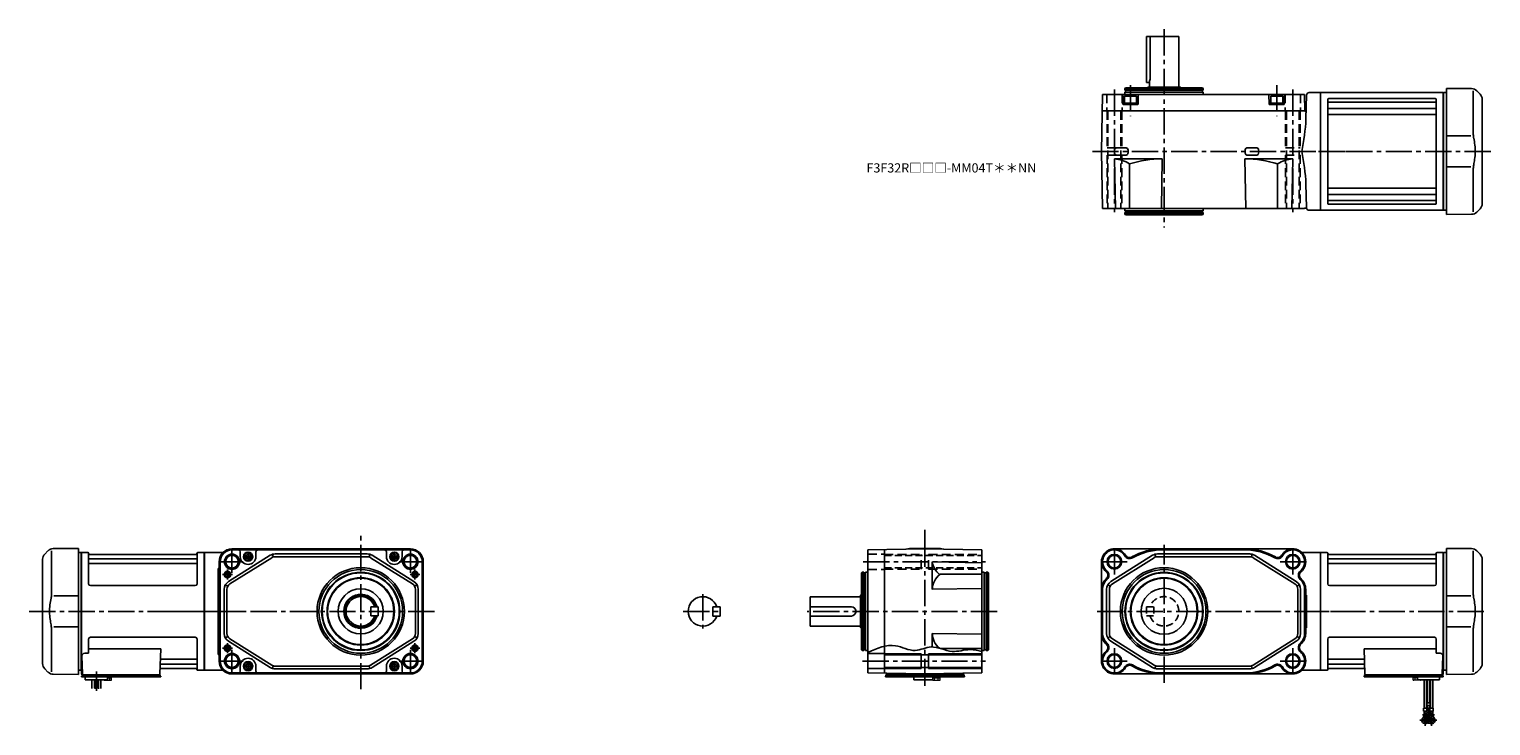
# Model space of a CAD drawing. Extents: x -631 to 958, y 100 to 857.
import ezdxf

# ---------------------------------------------------------------- set-up
doc = ezdxf.new("R2010")
doc.units = 0
doc.header["$LTSCALE"] = 3
doc.header["$MEASUREMENT"] = 0
for name, pattern in [('HIDDEN', [3.75, 2.5, -1.25]), ('HIDDEN2', [4.7625, 3.175, -1.5875]), ('sekkei(A2)', [14.2875, 9.525, -1.5875, 1.5875, -1.5875])]:
    doc.linetypes.add(name, pattern=pattern)
doc.layers.get('0').update_dxf_attribs({"linetype": 'CONTINUOUS'})
for name, color, linetype in [('CENTER', 3, 'sekkei(A2)'), ('HIDDEN', 1, 'HIDDEN'), ('HIDS', 1, 'HIDDEN2'), ('HOJO', 4, 'CONTINUOUS'), ('TOP', 7, 'CONTINUOUS')]:
    doc.layers.add(name, color=color, linetype=linetype)
doc.layers.add('TITLE', color=4, linetype='CONTINUOUS', plot=False)
doc.styles.get("Standard").update_dxf_attribs({"font": 'simplex.shx', "bigfont": 'extfont.shx'})

# ---------------------------------------------------------------- blocks, each defined once
blk = doc.blocks.new('A$C032C062D')
for p, q in [((-33.1, 65.9), (-36.7, 62.3)), ((-29.3, 65.8), (-29.3, 19.6)), ((-27.5, 68.3), (0, 68.5)), ((0, 68.5), (0, -68.5)), ((-39, -56.7), (-39, 56.7)), ((0, 16.9), (-26.6, 16.8)), ((-29.3, -65.8), (-29.3, -19.6)), ((-26.6, -16.8), (0, -16.9)), ((-36.7, -62.3), (-33.1, -65.9)), ((0, -68.5), (-27.5, -68.3))]:
    blk.add_line(p, q)
for centre, start, end in [((-27.4, 60.3), 90.5, 135), ((-31, 56.7), 135, 180), ((-31, -56.7), 180, 224.9998), ((-27.4, -60.3), 224.9998, 269.5)]:
    blk.add_arc(centre, 8, start, end)
for points, knots in [([(-29.3, 19.6), (-29.3, 18), (-29.4, 16.5), (-29.6, 14.8), (-29.7, 14.6), (-29.7, 14.5)], [0, 0, 0, 0, 0.8950807, 0.8950807, 0.9773939, 0.9773939, 0.9773939, 0.9773939]), ([(-29.7, 14.5), (-30.3, 12), (-30.7, 9.5), (-31.3, 4.4), (-31.4, 1.8), (-31.3, -3.4), (-31.1, -6), (-30.5, -10.6), (-30.1, -12.5), (-29.7, -14.5)], [0.0043593, 0.0043593, 0.0043593, 0.0043593, 0.2631174, 0.2631174, 0.5281137, 0.5281137, 0.79311, 0.79311, 0.9956447, 0.9956447, 0.9956447, 0.9956447]), ([(-29.7, -14.5), (-29.5, -15.8), (-29.4, -17.2), (-29.3, -18.9), (-29.3, -19.2), (-29.3, -19.6)], [0.0226079, 0.0226079, 0.0226079, 0.0226079, 0.7980513, 0.7980513, 1, 1, 1, 1])]:
    blk.add_open_spline(points, degree=3, knots=knots)

msp = doc.modelspace()

# ---------------------------------------------------------------- linework, layer by layer
for p, q in [((619.1, 848.9), (584.1, 848.9)), ((584.1, 848.9), (584.1, 798.9)), ((587.9, 848.9), (587.9, 803.9)), ((619.1, 793.9), (619.1, 848.9)), ((587.1, 798.9), (584.1, 798.9)), ((587.1, 793.9), (587.1, 798.9)), ((536.2, 785.9), (535.1, 723.9)), ((536.2, 785.9), (756, 785.9)), ((558.1, 785.9), (558.4, 775.4)), ((560.1, 784), (561, 784.5)), ((560.1, 784), (573.1, 784)), ((560.1, 784), (560.1, 774.9)), ((560.6, 791.9), (561.2, 792.9)), ((560.6, 790.4), (560.6, 791.9)), ((560.6, 791.9), (645.6, 791.9)), ((560.6, 790.4), (645.6, 790.4)), ((560.6, 785.9), (560.6, 788.4)), ((560.6, 788.4), (645.6, 788.4)), ((572.2, 784.5), (561, 784.5)), ((561.2, 792.9), (645, 792.9)), ((561.3, 790.4), (561.3, 788.4)), ((573.1, 784), (572.2, 784.5)), ((573.1, 774.9), (573.1, 784)), ((575.1, 785.9), (574.8, 775.4)), ((584.6, 792.9), (585.6, 793.9)), ((620.6, 793.9), (585.6, 793.9)), ((621.6, 792.9), (620.6, 793.9)), ((644.9, 790.4), (644.9, 788.4)), ((645.6, 791.9), (645, 792.9)), ((645.6, 790.4), (645.6, 791.9)), ((645.6, 785.9), (645.6, 788.4)), ((717.1, 785.9), (717.4, 775.4)), ((719.1, 784), (720, 784.5)), ((719.1, 784), (732.1, 784)), ((719.1, 784), (719.1, 774.9)), ((731.2, 784.5), (720, 784.5)), ((732.1, 784), (731.2, 784.5)), ((732.1, 774.9), (732.1, 784)), ((734.1, 785.9), (733.8, 775.4)), ((756, 785.9), (756.3, 767.6)), ((757.3, 759.2), (758, 785)), ((761, 787.9), (773.1, 787.9)), ((773.1, 787.9), (773.1, 659.9)), ((773.1, 787.9), (773.1, 659.9)), ((773.4, 787.9), (773.1, 787.7)), ((773.1, 660.1), (773.1, 787.7)), ((773.4, 787.9), (773.4, 659.9)), ((773.4, 787.9), (906.8, 787.9)), ((781.1, 780.4), (781.1, 667.4)), ((898.1, 781.4), (782.1, 781.4)), ((899.1, 780.4), (899.1, 667.4)), ((906.8, 787.9), (907.1, 787.7)), ((906.8, 787.9), (906.8, 659.9)), ((907.3, 787.9), (907.1, 787.7)), ((907.1, 660.1), (907.1, 787.7)), ((907.3, 787.9), (910.1, 787.8)), ((535.9, 767.9), (756.3, 767.9)), ((558.9, 774.9), (574.3, 774.9)), ((560.1, 776.5), (573.1, 776.5)), ((560.1, 774.9), (573.1, 774.9)), ((717.9, 774.9), (733.3, 774.9)), ((719.1, 776.5), (732.1, 776.5)), ((719.1, 774.9), (732.1, 774.9)), ((756.5, 767.4), (756.3, 767.6)), ((756.5, 767.4), (757.1, 767.4)), ((898.1, 777.4), (782.1, 777.4)), ((898.1, 770.6), (782.1, 770.6)), ((898.1, 763.9), (782.1, 763.9)), ((536.2, 661.9), (535.1, 723.9)), ((549.3, 726), (549.2, 723.9)), ((549.3, 721.8), (549.2, 723.9)), ((550.2, 661.9), (549.2, 715.9)), ((601.1, 715.9), (549.2, 715.9)), ((562, 727.8), (551.2, 727.8)), ((562, 720), (551.2, 720)), ((563.9, 726), (564, 723.9)), ((563.9, 721.8), (564, 723.9)), ((600.2, 661.9), (601.1, 715.9)), ((692, 661.9), (691.1, 715.9)), ((691.1, 715.9), (743, 715.9)), ((691.3, 726), (691.2, 723.9)), ((691.3, 721.8), (691.2, 723.9)), ((704, 727.8), (693.2, 727.8)), ((704, 720), (693.2, 720)), ((705.9, 726), (706, 723.9)), ((705.9, 721.8), (706, 723.9)), ((742, 661.9), (743, 715.9)), ((565.6, 661.9), (565.6, 710.3)), ((726.6, 661.9), (726.6, 710.3)), ((757.3, 688.6), (758, 662.8)), ((898.1, 683.9), (782.1, 683.9)), ((898.1, 677.2), (782.1, 677.2)), ((898.1, 670.4), (782.1, 670.4)), ((899.1, 676.1), (899.1, 674.2)), ((907.1, 676.8), (907.1, 660.1)), ((536.2, 661.9), (756, 661.9)), ((560.6, 661.9), (560.6, 659.4)), ((560.6, 659.4), (645.6, 659.4)), ((560.6, 657.4), (560.6, 655.9)), ((560.6, 657.4), (645.6, 657.4)), ((560.6, 655.9), (561.2, 654.9)), ((560.6, 655.9), (645.6, 655.9)), ((561.2, 654.9), (645, 654.9)), ((561.3, 657.4), (561.3, 659.4)), ((644.9, 657.4), (644.9, 659.4)), ((645.6, 655.9), (645, 654.9)), ((645.6, 661.9), (645.6, 659.4)), ((645.6, 657.4), (645.6, 655.9)), ((756, 661.9), (756, 662.4)), ((757.7, 662.4), (756, 662.4)), ((761, 659.9), (773.1, 659.9)), ((773.4, 659.9), (773.1, 660.1)), ((906.8, 659.9), (773.4, 659.9)), ((898.1, 666.4), (782.1, 666.4)), ((906.8, 659.9), (907.1, 660.1)), ((907.3, 659.9), (907.1, 660.1)), ((907.3, 659.9), (910.1, 660)), ((-610.6, 289.8), (-614.2, 286.2)), ((-606.8, 289.7), (-606.8, 243.5)), ((-605, 292.2), (-577.5, 292.4)), ((-577.5, 292.4), (-577.5, 155.4)), ((-574.7, 287.9), (-577.5, 287.8)), ((-574.7, 287.9), (-574.5, 287.7)), ((-574.2, 287.9), (-574.5, 287.7)), ((-574.5, 223.9), (-574.5, 287.7)), ((-574.5, 160.1), (-574.5, 287.7)), ((-574.2, 159.9), (-574.2, 287.9)), ((-574.2, 287.9), (-567.3, 287.9)), ((-566.5, 253.9), (-566.5, 287.2)), ((-566.4, 287.1), (-566.2, 286.3)), ((-448.6, 287.1), (-448.8, 286.3)), ((-448.5, 253.9), (-448.5, 287.2)), ((-447.7, 287.9), (-440.8, 287.9)), ((-440.8, 159.9), (-440.8, 287.9)), ((-440.8, 287.9), (-440.5, 287.7)), ((-440.5, 287.9), (-420.3, 287.9)), ((-440.5, 159.9), (-440.5, 287.9)), ((-440.5, 159.9), (-440.5, 287.9)), ((-440.5, 287.7), (-440.5, 160.1)), ((-410.5, 291.9), (-216.5, 291.9)), ((-410.5, 291.1), (-216.5, 291.1)), ((-410.5, 290.8), (-223.5, 290.8)), ((-401.5, 283.4), (-401.5, 288.8)), ((-384.5, 283.4), (-384.5, 288.8)), ((-363.6, 286.4), (-263.4, 286.4)), ((-242.5, 283.4), (-242.5, 288.8)), ((-225.5, 283.4), (-225.5, 288.8)), ((-223.5, 290.8), (-216.5, 290.8)), ((281.1, 290.8), (343.1, 291.9)), ((281.1, 157), (281.1, 290.8)), ((299.1, 291.1), (299.1, 156.7)), ((329, 292.4), (357.2, 292.4)), ((339.2, 291.9), (339.1, 291.8)), ((339.2, 291.9), (347, 291.9)), ((405.1, 290.8), (343.1, 291.9)), ((347, 291.9), (347.1, 291.8)), ((405.1, 157), (405.1, 290.8)), ((549.1, 291.9), (743.1, 291.9)), ((696.2, 286.4), (596, 286.4)), ((601.1, 290.8), (691.1, 290.8)), ((773.1, 287.9), (752.9, 287.9)), ((773.1, 287.9), (773.1, 159.9)), ((773.4, 287.9), (773.1, 287.7)), ((773.1, 287.7), (773.1, 160.1)), ((773.4, 159.9), (773.4, 287.9)), ((780.3, 287.9), (773.4, 287.9)), ((781.1, 253.9), (781.1, 287.2)), ((781.2, 287.1), (781.4, 286.3)), ((899, 287.1), (898.8, 286.3)), ((899.1, 253.9), (899.1, 287.2)), ((906.8, 287.9), (899.9, 287.9)), ((906.8, 159.9), (906.8, 287.9)), ((906.8, 287.9), (907.1, 287.7)), ((907.3, 287.9), (907.1, 287.7)), ((907.1, 223.9), (907.1, 287.7)), ((907.1, 160.1), (907.1, 287.7)), ((907.3, 287.9), (910.1, 287.8)), ((937.6, 292.2), (910.1, 292.4)), ((910.1, 292.4), (910.1, 155.4)), ((939.4, 289.7), (939.4, 243.5)), ((943.2, 289.8), (946.8, 286.2)), ((-616.5, 167.2), (-616.5, 280.6)), ((-566, 281.1), (-449, 281.1)), ((-566, 275.8), (-449, 275.8)), ((-449.3, 285.9), (-565.7, 285.9)), ((-425.5, 270.7), (-424.5, 270.7)), ((-425.5, 177.1), (-425.5, 270.7)), ((-424.5, 277.9), (-424.5, 169.9)), ((-423.7, 277.9), (-423.7, 169.9)), ((-423.4, 277.9), (-423.4, 169.9)), ((-414.3, 256.3), (-368.9, 284.9)), ((-412.7, 253.8), (-367.3, 282.3)), ((-365.6, 283.1), (-366.4, 286)), ((-363.6, 283.4), (-263.4, 283.4)), ((-261.4, 283.1), (-260.6, 286)), ((-214.3, 253.8), (-259.7, 282.3)), ((-212.7, 256.3), (-258.1, 284.9)), ((-203.6, 277.9), (-203.6, 169.9)), ((-203.3, 277.9), (-203.3, 169.9)), ((-202.5, 277.9), (-202.5, 169.9)), ((351.1, 277.8), (351.1, 247.9)), ((405.1, 276.8), (351.1, 277.8)), ((535.1, 169.9), (535.1, 277.9)), ((545.3, 256.3), (590.7, 284.9)), ((546.9, 253.8), (592.3, 282.3)), ((594, 283.1), (593.2, 286)), ((696.2, 283.4), (596, 283.4)), ((698.2, 283.1), (699, 286)), ((745.3, 253.8), (699.9, 282.3)), ((746.9, 256.3), (701.5, 284.9)), ((898.6, 281.1), (781.6, 281.1)), ((898.6, 275.8), (781.6, 275.8)), ((781.9, 285.9), (898.3, 285.9)), ((949.1, 167.2), (949.1, 280.6)), ((275.1, 266.4), (274.1, 265.8)), ((274.1, 182), (274.1, 265.8)), ((276.6, 266.4), (275.1, 266.4)), ((275.1, 181.4), (275.1, 266.4)), ((276.6, 181.4), (276.6, 266.4)), ((276.6, 265.7), (278.6, 265.7)), ((278.6, 181.4), (278.6, 266.4)), ((281.1, 266.4), (278.6, 266.4)), ((405.1, 264.2), (359.1, 264.2)), ((405.1, 266.4), (407.6, 266.4)), ((407.6, 181.4), (407.6, 266.4)), ((409.6, 265.7), (407.6, 265.7)), ((409.6, 266.4), (411.1, 266.4)), ((409.6, 181.4), (409.6, 266.4)), ((411.1, 266.4), (412.1, 265.8)), ((411.1, 181.4), (411.1, 266.4)), ((412.1, 182), (412.1, 265.8)), ((-577.5, 240.8), (-604.1, 240.7)), ((-450.5, 251.9), (-564.5, 251.9)), ((-419, 247.9), (-419, 199.9)), ((-417.8, 252.7), (-415.1, 251.3)), ((-416, 247.9), (-416, 199.9)), ((-209.2, 252.7), (-211.9, 251.3)), ((-211, 247.9), (-211, 199.9)), ((-208, 247.9), (-208, 199.9)), ((273.1, 239.9), (218.1, 239.9)), ((218.1, 207.9), (218.1, 239.9)), ((274.1, 242.4), (273.1, 241.4)), ((273.1, 206.4), (273.1, 241.4)), ((405.1, 248.8), (351.1, 247.9)), ((536.2, 199.9), (536.2, 247.9)), ((540.6, 199.9), (540.6, 247.9)), ((541.8, 252.7), (544.5, 251.3)), ((543.6, 199.9), (543.6, 247.9)), ((750.4, 252.7), (747.7, 251.3)), ((748.6, 199.9), (748.6, 247.9)), ((751.6, 199.9), (751.6, 247.9)), ((756, 199.9), (756, 247.9)), ((757.1, 199.9), (757.1, 247.9)), ((758.1, 241.6), (757.1, 241.6)), ((758.1, 206.2), (758.1, 241.6)), ((783.1, 251.9), (897.1, 251.9)), ((910.1, 240.8), (936.7, 240.7)), ((-574.5, 223.9), (-574.5, 160.1)), ((112.5, 228.9), (112.5, 218.9)), ((120.5, 228.9), (112.5, 228.9)), ((120.5, 228.9), (120.5, 218.9)), ((907.1, 223.9), (907.1, 160.1)), ((-604.1, 207.1), (-577.5, 207)), ((120.5, 218.9), (112.5, 218.9)), ((273.1, 207.9), (218.1, 207.9)), ((936.7, 207.1), (910.1, 207)), ((-606.8, 158.1), (-606.8, 204.3)), ((-566.5, 193.9), (-566.5, 178.5)), ((-450.5, 195.9), (-564.5, 195.9)), ((-448.5, 193.9), (-448.5, 160.6)), ((-417.8, 195.1), (-415.1, 196.5)), ((-414.3, 191.5), (-368.9, 162.9)), ((-412.7, 194), (-367.3, 165.5)), ((-214.3, 194), (-259.7, 165.5)), ((-212.7, 191.5), (-258.1, 162.9)), ((-209.2, 195.1), (-211.9, 196.5)), ((274.1, 205.4), (273.1, 206.4)), ((351.1, 185.2), (351.1, 199.9)), ((405.1, 199), (351.1, 199.9)), ((541.8, 195.1), (544.5, 196.5)), ((545.3, 191.5), (590.7, 162.9)), ((546.9, 194), (592.3, 165.5)), ((745.3, 194), (699.9, 165.5)), ((746.9, 191.5), (701.5, 162.9)), ((750.4, 195.1), (747.7, 196.5)), ((758.1, 206.2), (757.1, 206.2)), ((781.1, 193.9), (781.1, 160.6)), ((783.1, 195.9), (897.1, 195.9)), ((899.1, 193.9), (899.1, 178.5)), ((939.4, 158.1), (939.4, 204.3)), ((-573.7, 175.4), (-573, 155.9)), ((-570.7, 178.5), (-566.5, 178.5)), ((-566.5, 183.1), (-488, 183.1)), ((-488, 183.1), (-489, 155.9)), ((-425.5, 177.1), (-424.5, 177.1)), ((275.1, 181.4), (274.1, 182)), ((276.6, 181.4), (275.1, 181.4)), ((276.6, 182.1), (278.6, 182.1)), ((281.1, 181.4), (278.6, 181.4)), ((281.1, 178.2), (299.1, 178.2)), ((299.1, 176.8), (405.1, 176.8)), ((339.1, 177.9), (339.1, 161.9)), ((347.1, 177.9), (347.1, 161.9)), ((405.1, 183.6), (359.8, 183.6)), ((405.1, 181.4), (407.6, 181.4)), ((409.6, 182.1), (407.6, 182.1)), ((409.6, 181.4), (411.1, 181.4)), ((411.1, 181.4), (412.1, 182)), ((820.6, 183.1), (821.6, 155.9)), ((899.1, 183.1), (820.6, 183.1)), ((903.3, 178.5), (899.1, 178.5)), ((906.3, 175.4), (905.6, 155.9)), ((-614.2, 161.6), (-610.6, 158)), ((-574.7, 159.9), (-577.5, 160)), ((-574.7, 159.9), (-574.5, 160.1)), ((-574.2, 159.9), (-574.5, 160.1)), ((-573.2, 159.9), (-574.2, 159.9)), ((-574, 159.9), (-574, 155.9)), ((-487.8, 161.9), (-449.3, 161.9)), ((-487.6, 166.7), (-449, 166.7)), ((-487.4, 172), (-449, 172)), ((-448.6, 160.7), (-448.8, 161.5)), ((-441, 159.9), (-447.7, 159.9)), ((-441, 159.9), (-440.8, 159.9)), ((-440.8, 159.9), (-440.5, 160.1)), ((-440.5, 159.9), (-420.3, 159.9)), ((-401.5, 164.4), (-401.5, 159)), ((-384.5, 164.4), (-384.5, 159)), ((-365.6, 164.7), (-366.4, 161.8)), ((-363.6, 164.4), (-263.4, 164.4)), ((-363.6, 161.4), (-263.4, 161.4)), ((-261.4, 164.7), (-260.6, 161.8)), ((-242.5, 164.4), (-242.5, 159)), ((-225.5, 164.4), (-225.5, 159)), ((281.1, 161.7), (299.1, 161.7)), ((299.1, 163.1), (405.1, 163.1)), ((594, 164.7), (593.2, 161.8)), ((696.2, 164.4), (596, 164.4)), ((696.2, 161.4), (596, 161.4)), ((698.2, 164.7), (699, 161.8)), ((773.1, 159.9), (752.9, 159.9)), ((773.4, 159.9), (773.1, 160.1)), ((773.6, 159.9), (773.4, 159.9)), ((773.6, 159.9), (780.3, 159.9)), ((781.2, 160.7), (781.4, 161.5)), ((820, 172), (781.6, 172)), ((820.2, 166.7), (781.6, 166.7)), ((820.4, 161.9), (781.9, 161.9)), ((905.8, 159.9), (906.8, 159.9)), ((906.6, 159.9), (906.6, 155.9)), ((906.8, 159.9), (907.1, 160.1)), ((907.3, 159.9), (907.1, 160.1)), ((907.3, 159.9), (910.1, 160)), ((946.8, 161.6), (943.2, 158)), ((-577.5, 155.4), (-605, 155.6)), ((-574, 152.6), (-574, 153.4)), ((-573, 153.4), (-574, 153.4)), ((-567.5, 152.6), (-574, 152.6)), ((-573.5, 154.9), (-573, 154.9)), ((-573.5, 153.4), (-573.5, 154.9)), ((-573, 154.9), (-490, 154.9)), ((-488, 153.4), (-573, 153.4)), ((-571.1, 154.9), (-561.9, 154.9)), ((-570, 149.6), (-570, 152.6)), ((-488, 152.6), (-570, 152.6)), ((-546, 149.6), (-570, 149.6)), ((-562.8, 140.2), (-562.8, 149.6)), ((-560.2, 149.6), (-560.2, 140.3)), ((-559.3, 149.6), (-559.3, 139.7)), ((-556.7, 149.6), (-556.7, 140.4)), ((-555.8, 149.6), (-555.8, 139.9)), ((-553.2, 140.2), (-553.2, 149.6)), ((-550, 152.6), (-546, 152.6)), ((-546, 149.6), (-546, 152.6)), ((-500.1, 154.9), (-490.9, 154.9)), ((-490.8, 154.9), (-488.5, 154.9)), ((-488.5, 153.4), (-488.5, 154.9)), ((-488, 152.6), (-488, 153.4)), ((-403.5, 157), (-410.5, 157)), ((-216.5, 156.7), (-410.5, 156.7)), ((-216.5, 155.9), (-410.5, 155.9)), ((-223.5, 157), (-403.5, 157)), ((-216.5, 157), (-223.5, 157)), ((281.1, 157), (343.1, 155.9)), ((300.1, 152.6), (300.1, 153.4)), ((300.1, 153.4), (385.6, 153.4)), ((300.1, 152.6), (355.1, 152.6)), ((300.6, 153.4), (300.6, 154.9)), ((302.9, 154.9), (300.6, 154.9)), ((301, 156.6), (301.1, 155.9)), ((385.6, 154.9), (302.1, 154.9)), ((384.1, 154.9), (302.1, 154.9)), ((330.1, 153.4), (329.3, 153.4)), ((331.1, 149.6), (331.1, 152.6)), ((351.6, 149.6), (331.1, 149.6)), ((339.2, 155.9), (339.1, 156)), ((339.2, 155.9), (347, 155.9)), ((405.1, 157), (343.1, 155.9)), ((347, 155.9), (347.1, 156)), ((351.1, 152.6), (355.1, 152.6)), ((352.6, 152.6), (359.1, 152.6)), ((385.2, 156.6), (385.1, 155.9)), ((385.1, 153.4), (386.1, 153.4)), ((385.6, 153.4), (385.6, 154.9)), ((386.1, 152.6), (386.1, 153.4)), ((549.1, 155.9), (743.1, 155.9)), ((601.1, 157), (691.1, 157)), ((820.6, 152.6), (820.6, 153.4)), ((820.6, 153.4), (905.6, 153.4)), ((820.6, 152.6), (902.6, 152.6)), ((821.1, 153.4), (821.1, 154.9)), ((823.4, 154.9), (821.1, 154.9)), ((905.6, 154.9), (822.6, 154.9)), ((832.7, 154.9), (823.5, 154.9)), ((878.6, 149.6), (878.6, 152.6)), ((882.6, 152.6), (878.6, 152.6)), ((878.6, 149.6), (902.6, 149.6)), ((885.8, 118.6), (885.8, 149.6)), ((888.4, 149.6), (888.4, 118.6)), ((889.3, 149.6), (889.3, 124.6)), ((891.9, 149.6), (891.9, 124.6)), ((892.8, 149.6), (892.8, 118.6)), ((903.7, 154.9), (894.5, 154.9)), ((895.4, 118.6), (895.4, 149.6)), ((900.1, 152.6), (906.6, 152.6)), ((902.6, 149.6), (902.6, 152.6)), ((906.1, 154.9), (905.6, 154.9)), ((905.6, 153.4), (906.6, 153.4)), ((906.1, 153.4), (906.1, 154.9)), ((906.6, 152.6), (906.6, 153.4)), ((910.1, 155.4), (937.6, 155.6)), ((885.3, 118.6), (885.3, 115.6)), ((885.3, 118.6), (888.9, 118.6)), ((885.3, 115.6), (888.9, 115.6)), ((885.8, 110.8), (885.8, 115.6)), ((885.8, 111.4), (886.8, 111.4)), ((888.4, 114.7), (888.4, 115.6)), ((888.8, 124.6), (888.8, 121.6)), ((892.4, 124.6), (888.8, 124.6)), ((888.8, 121.6), (892.4, 121.6)), ((888.9, 118.6), (888.9, 115.6)), ((889.3, 116.8), (889.3, 121.6)), ((889.3, 117.4), (891.9, 117.4)), ((891.9, 116.8), (891.9, 121.6)), ((892.3, 118.6), (892.3, 115.6)), ((892.3, 118.6), (895.9, 118.6)), ((892.3, 115.6), (895.9, 115.6)), ((892.4, 124.6), (892.4, 121.6)), ((892.8, 114.7), (892.8, 115.6)), ((894.3, 111.4), (895.4, 111.4)), ((895.4, 110.8), (895.4, 115.6)), ((895.9, 118.6), (895.9, 115.6))]:
    msp.add_line(p, q)
at = {"linetype": 'Continuous'}
for p, q in [((-251.5, 229), (-259.5, 229)), ((-259.5, 219), (-259.5, 229)), ((-251.5, 219), (-251.5, 229)), ((263.1, 228.9), (218.1, 228.9)), ((-251.5, 219), (-259.5, 219)), ((263.1, 218.9), (218.1, 218.9))]:
    msp.add_line(p, q, dxfattribs=at)
at = {"color": 7, "linetype": 'Continuous', "lineweight": 25}
for p, q in [((-569.7, 154.9), (-563.3, 154.9)), ((902.3, 154.9), (895.9, 154.9))]:
    msp.add_line(p, q, dxfattribs=at)
at = {"color": 7, "linetype": 'Continuous', "lineweight": 15}
for p, q in [((-549.5, 152.6), (-545.5, 152.6)), ((-549.5, 149.3), (-549.5, 149.6)), ((-549, 149), (-549.5, 149.3)), ((-549, 149), (-548.5, 149)), ((-548.5, 149), (-545.5, 149)), ((-547.5, 149.3), (-547.5, 149.6)), ((-546, 151.8), (-543.5, 151.8)), ((-546, 149), (-546, 149)), ((-545.5, 152.6), (-541.5, 152.6)), ((-545.5, 149), (-542.5, 149)), ((-545, 149), (-545, 149)), ((-543.5, 151.8), (-541.5, 151.8)), ((-543.5, 149.3), (-543.5, 151.8)), ((-542.5, 149), (-542, 149)), ((-541.5, 149.3), (-542, 149)), ((-541.5, 149.3), (-541.5, 152.6)), ((351.6, 149.3), (351.6, 152.6)), ((351.6, 152.6), (355.6, 152.6)), ((351.6, 151.8), (357.6, 151.8)), ((352.1, 149), (351.6, 149.3)), ((352.1, 149), (352.6, 149)), ((352.6, 149), (355.6, 149)), ((353.6, 149.3), (353.6, 151.8)), ((355.1, 149), (355.1, 149)), ((355.6, 152.6), (386.1, 152.6)), ((355.6, 149), (358.6, 149)), ((356.1, 149), (356.1, 149)), ((357.6, 151.8), (359.6, 151.8)), ((357.6, 149.3), (357.6, 151.8)), ((358.6, 149), (359.1, 149)), ((359.6, 149.3), (359.1, 149)), ((359.6, 149.3), (359.6, 152.6)), ((878.1, 152.6), (874.1, 152.6)), ((874.1, 149.3), (874.1, 152.6)), ((876.1, 151.8), (874.1, 151.8)), ((874.1, 149.3), (874.6, 149)), ((875.1, 149), (874.6, 149)), ((878.1, 149), (875.1, 149)), ((878.6, 151.8), (876.1, 151.8)), ((876.1, 149.3), (876.1, 151.8)), ((877.6, 149), (877.6, 149)), ((882.1, 152.6), (878.1, 152.6)), ((881.1, 149), (878.1, 149)), ((878.6, 149), (878.6, 149)), ((880.1, 149.3), (880.1, 149.6)), ((881.6, 149), (881.1, 149)), ((881.6, 149), (882.1, 149.3)), ((882.1, 149.3), (882.1, 149.6))]:
    msp.add_line(p, q, dxfattribs=at)
for points in [[(-390.5, 284.8), (-393, 286.3), (-395.5, 284.8), (-395.5, 282), (-393, 280.5), (-390.5, 282)], [(-231.5, 284.8), (-234, 286.3), (-236.5, 284.8), (-236.5, 282), (-234, 280.5), (-231.5, 282)], [(-390.5, 165.8), (-393, 167.3), (-395.5, 165.8), (-395.5, 163), (-393, 161.5), (-390.5, 163)], [(-231.5, 165.8), (-234, 167.3), (-236.5, 165.8), (-236.5, 163), (-234, 161.5), (-231.5, 163)]]:
    msp.add_lwpolyline(points, close=True)
for centre, radius in [((-410.5, 277.9), 8.25), ((-393, 283.4), 5), ((-393, 283.4), 4.4), ((-234, 283.4), 5), ((-234, 283.4), 4.4), ((-216.5, 277.9), 8.25), ((-410.5, 277.9), 6.85), ((-270.5, 223.9), 47.5), ((-216.5, 277.9), 6.85), ((549.1, 277.9), 6.85), ((603.1, 223.9), 47.5), ((743.1, 277.9), 6.85), ((-415.5, 263.9), 3.5), ((-415.5, 263.9), 2.1), ((-270.5, 223.9), 45.5), ((-270.5, 223.9), 42.5), ((-270.5, 223.9), 41.9), ((-270.5, 223.9), 36.6), ((-270.5, 223.9), 36), ((-211.5, 263.9), 3.5), ((-211.5, 263.9), 2.1), ((603.1, 223.9), 45.5), ((603.1, 223.9), 42.5), ((603.1, 223.9), 41.9), ((603.1, 223.9), 36.6), ((603.1, 223.9), 36), ((-270.5, 224), 24.5), ((603.1, 224), 25), ((-415.5, 183.9), 3.5), ((-410.5, 169.9), 8.25), ((-415.5, 183.9), 2.1), ((-410.5, 169.9), 6.85), ((-216.5, 169.9), 8.25), ((-216.5, 169.9), 6.85), ((-211.5, 183.9), 3.5), ((-211.5, 183.9), 2.1), ((549.1, 169.9), 6.85), ((743.1, 169.9), 6.85), ((-393, 164.4), 5), ((-393, 164.4), 4.4), ((-234, 164.4), 5), ((-234, 164.4), 4.4), ((890.6, 111.6), 2.15), ((887.1, 105.6), 2.15), ((894.1, 105.6), 2.15)]:
    msp.add_circle(centre, radius)
for centre, radius, start, end in [((571.9, 803.9), 16, 341.79, 0), ((761, 784.9), 3, 90, 178.5), ((782.1, 780.4), 1, 90, 180), ((898.1, 780.4), 1, 0, 90), ((558.9, 775.4), 0.5, 181.5, 270), ((574.3, 775.4), 0.5, 270, 358.5), ((717.9, 775.4), 0.5, 181.5, 270), ((733.3, 775.4), 0.5, 270, 358.5), ((757.1, 767.9), 0.5, 270, 358.5), ((782.1, 778.4), 1, 180, 270), ((782.1, 771.6), 1, 180, 270), ((782.1, 762.9), 1, 90, 180), ((898.1, 778.4), 1, 270, 0), ((898.1, 771.6), 1, 270, 0), ((898.1, 762.9), 1, 0, 90), ((533.9, 769.4), 223.7, 348.2536, 357.3752), ((546.6, 681.3), 34.7, 56.8085, 85.6052), ((551.2, 725.9), 1.88, 90, 178.5), ((551.2, 721.9), 1.88, 181.5, 270), ((562, 725.9), 1.88, 1.5, 90), ((562, 721.9), 1.88, 270, 358.5), ((601.9, 594.4), 121.5, 90.3789, 107.4017), ((690.3, 594.4), 121.5, 72.5983, 89.6211), ((693.2, 725.9), 1.88, 90, 178.5), ((693.2, 721.9), 1.88, 181.5, 270), ((704, 725.9), 1.88, 1.5, 90), ((704, 721.9), 1.88, 270, 358.5), ((745.6, 681.3), 34.7, 94.3948, 123.1915), ((533.9, 678.4), 223.7, 2.6248, 11.7464), ((782.1, 684.9), 1, 180, 270), ((898.1, 684.9), 1, 270, 0), ((782.1, 676.2), 1, 90, 180), ((782.1, 669.4), 1, 90, 180), ((898.1, 676.2), 1, 0, 90), ((898.1, 669.4), 1, 0, 90), ((757.7, 661.9), 0.5, 16.6015, 90), ((761, 662.9), 3, 181.5, 270), ((782.1, 667.4), 1, 180, 270), ((898.1, 667.4), 1, 270, 0), ((-608.5, 280.6), 8, 135, 180), ((-604.9, 284.2), 8, 90.5, 135), ((-567.3, 286.9), 1, 10, 90), ((-565.7, 286.4), 0.5, 190, 270), ((-449.3, 286.4), 0.5, 270, 350), ((-447.7, 286.9), 1, 90, 170), ((-410.5, 277.9), 14, 90, 180), ((-410.5, 277.9), 13.2, 90, 180), ((-410.5, 277.9), 12.9, 90, 180), ((-403.5, 288.8), 2, 0, 90), ((-382.5, 288.8), 2, 90, 180), ((-363.6, 276.4), 10, 90, 122.1523), ((-263.4, 276.4), 10, 57.8477, 90), ((-244.5, 288.8), 2, 0, 90), ((-223.5, 288.8), 2, 90, 180), ((-216.5, 277.9), 14, 0, 90), ((-216.5, 277.9), 13.2, 0, 90), ((-216.5, 277.9), 12.9, 0, 90), ((329, 272.4), 20, 90, 106.1796), ((357.2, 272.4), 20, 73.8204, 90), ((549.1, 277.9), 14, 29.8995, 230.5294), ((549.1, 277.9), 12.9, 29.8995, 230.5294), ((601.1, 225.9), 66, 90, 120.0269), ((601.1, 225.9), 64.9, 90, 120.0269), ((596, 276.4), 10, 90, 122.1523), ((691.1, 225.9), 66, 59.9731, 90), ((691.1, 225.9), 64.9, 59.9731, 90), ((696.2, 276.4), 10, 57.8477, 90), ((743.1, 277.9), 14, 309.4706, 150.1005), ((743.1, 277.9), 12.9, 309.4706, 150.1005), ((780.3, 286.9), 1, 10, 90), ((781.9, 286.4), 0.5, 190, 270), ((898.3, 286.4), 0.5, 270, 350), ((899.9, 286.9), 1, 90, 170), ((937.5, 284.2), 8, 45, 89.5), ((941.1, 280.6), 8, 360, 45), ((-566, 281.6), 0.5, 180, 270), ((-566, 275.3), 0.5, 90, 180), ((-449, 281.6), 0.5, 270, 360), ((-449, 275.3), 0.5, 360, 90), ((-393, 283.4), 8.5, 180, 0), ((-363.6, 276.4), 7, 90, 122.1523), ((-263.4, 276.4), 7, 57.8477, 90), ((-234, 283.4), 8.5, 180, 0), ((370.9, 280.3), 20, 187.2092, 233.7421), ((565.6, 287.4), 6.08, 209.8995, 300.0269), ((565.6, 287.4), 5, 209.8995, 300.0269), ((596, 276.4), 7, 90, 122.1523), ((696.2, 276.4), 7, 57.8477, 90), ((726.6, 287.4), 6.08, 239.9731, 330.1005), ((726.6, 287.4), 5, 239.9731, 330.1005), ((781.6, 281.6), 0.5, 180, 270), ((781.6, 275.3), 0.5, 90, 180), ((898.6, 281.6), 0.5, 270, 360), ((898.6, 275.3), 0.5, 360, 90), ((-409, 247.9), 10, 122.1523, 180), ((-218, 247.9), 10, 0, 57.8477), ((373.2, 247.1), 22.1, 129.5824, 178.1108), ((550.6, 247.9), 15.5, 131.4786, 180), ((550.6, 247.9), 14.4, 131.4786, 180), ((537, 263.2), 5, 311.4786, 50.5294), ((550.6, 247.9), 10, 122.1523, 180), ((537, 263.2), 6.08, 311.4786, 50.5294), ((741.6, 247.9), 10, 0, 57.8477), ((755.2, 263.2), 6.08, 129.4706, 228.5214), ((755.2, 263.2), 5, 129.4706, 228.5214), ((741.6, 247.9), 14.4, 0, 48.5214), ((741.6, 247.9), 15.5, 0, 48.5214), ((-564.5, 253.9), 2, 180, 270), ((-450.5, 253.9), 2, 270, 360), ((-409, 247.9), 7, 122.1523, 180), ((-270.5, 224), 18.5, 15.6804, 344.3196), ((-270.5, 224), 17.5, 16.6015, 343.3985), ((-218, 247.9), 7, 0, 57.8477), ((101.5, 223.9), 16, 18.21, 341.79), ((550.6, 247.9), 7, 122.1523, 180), ((741.6, 247.9), 7, 0, 57.8477), ((783.1, 253.9), 2, 180, 270), ((897.1, 253.9), 2, 270, 360), ((-564.5, 193.9), 2, 90, 180), ((-450.5, 193.9), 2, 0, 90), ((-409, 199.9), 10, 180, 237.8477), ((-409, 199.9), 7, 180, 237.8477), ((-218, 199.9), 7, 302.1523, 0), ((-218, 199.9), 10, 302.1523, 0), ((373.2, 200.7), 22.1, 181.8892, 229.2066), ((550.6, 199.9), 15.5, 180, 228.5214), ((550.6, 199.9), 14.4, 180, 228.5214), ((550.6, 199.9), 10, 180, 237.8477), ((550.6, 199.9), 7, 180, 237.8477), ((741.6, 199.9), 7, 302.1523, 0), ((741.6, 199.9), 10, 302.1523, 0), ((741.6, 199.9), 14.4, 311.4786, 0), ((741.6, 199.9), 15.5, 311.4786, 0), ((783.1, 193.9), 2, 90, 180), ((897.1, 193.9), 2, 0, 90), ((-570.7, 175.5), 3, 90, 182), ((549.1, 169.9), 14, 129.4706, 330.1005), ((549.1, 169.9), 12.9, 129.4706, 330.1005), ((537, 184.6), 5, 309.4706, 48.5214), ((537, 184.6), 6.08, 309.4706, 48.5214), ((743.1, 169.9), 14, 209.8995, 50.5294), ((743.1, 169.9), 12.9, 209.8995, 50.5294), ((755.2, 184.6), 6.08, 131.4786, 230.5294), ((755.2, 184.6), 5, 131.4786, 230.5294), ((903.3, 175.5), 3, 358, 90), ((-608.5, 167.2), 8, 180, 224.9998), ((-487.8, 160.9), 1, 90, 178), ((-487.6, 165.7), 1, 90, 178), ((-487.4, 173), 1, 178, 270), ((-449.3, 161.4), 0.5, 10, 90), ((-449, 172.5), 0.5, 270, 0), ((-449, 166.2), 0.5, 0, 90), ((-447.7, 160.9), 1, 190, 270), ((-410.5, 169.9), 14, 180, 270), ((-410.5, 169.9), 13.2, 180, 270), ((-410.5, 169.9), 12.9, 180, 270), ((-403.5, 159), 2, 270, 0), ((-393, 164.4), 8.5, 0, 180), ((-382.5, 159), 2, 180, 270), ((-363.6, 171.4), 10, 237.8477, 270), ((-363.6, 171.4), 7, 237.8477, 270), ((-263.4, 171.4), 7, 270, 302.1523), ((-263.4, 171.4), 10, 270, 302.1523), ((-244.5, 159), 2, 270, 0), ((-234, 164.4), 8.5, 0, 180), ((-223.5, 159), 2, 180, 270), ((-216.5, 169.9), 13.2, 270, 0), ((-216.5, 169.9), 12.9, 270, 0), ((-216.5, 169.9), 14, 270, 0), ((565.6, 160.4), 6.08, 59.9731, 150.1005), ((565.6, 160.4), 5, 59.9731, 150.1005), ((601.1, 221.9), 66, 239.9731, 270), ((601.1, 221.9), 64.9, 239.9731, 270), ((596, 171.4), 10, 237.8477, 270), ((596, 171.4), 7, 237.8477, 270), ((691.1, 221.9), 64.9, 270, 300.0269), ((691.1, 221.9), 66, 270, 300.0269), ((696.2, 171.4), 7, 270, 302.1523), ((696.2, 171.4), 10, 270, 302.1523), ((726.6, 160.4), 6.08, 29.8995, 120.0269), ((726.6, 160.4), 5, 29.8995, 120.0269), ((780.3, 160.9), 1, 270, 350), ((781.6, 172.5), 0.5, 180, 270), ((781.6, 166.2), 0.5, 90, 180), ((781.9, 161.4), 0.5, 90, 170), ((820, 173), 1, 270, 2), ((820.2, 165.7), 1, 2, 90), ((820.4, 160.9), 1, 2, 90), ((941.1, 167.2), 8, 315.0002, 360), ((-604.9, 163.6), 8, 224.9998, 269.5), ((-573, 155.9), 1, 180, 270), ((-572, 155.9), 1, 182, 270), ((-490, 155.9), 1, 270, 358), ((302.1, 155.9), 1, 182, 270), ((302.1, 155.9), 1, 182, 270), ((384.1, 155.9), 1, 270, 358), ((384.1, 155.9), 1, 270, 358), ((822.6, 155.9), 1, 182, 270), ((904.6, 155.9), 1, 270, 358), ((905.6, 155.9), 1, 270, 0), ((937.5, 163.6), 8, 270.5, 315.0002), ((890.6, 111.6), 3.75, 129.7369, 50.2634), ((886.3, 116.8), 3, 309.7364, 0), ((894.9, 116.8), 3, 180, 230.2633), ((887.1, 105.6), 3.75, 129.7369, 37.5877), ((882.8, 110.8), 3, 309.7364, 0), ((894.1, 105.6), 3.75, 201.0318, 50.2634), ((894.1, 105.6), 3.75, 142.4118, 158.9677), ((898.4, 110.8), 3, 180, 230.2633)]:
    msp.add_arc(centre, radius, start, end)
at = {"linetype": 'Continuous'}
for centre, radius, start, end in [((-270.5, 224), 16, 18.21, 341.79), ((263.1, 223.9), 5, 270, 90)]:
    msp.add_arc(centre, radius, start, end, dxfattribs=at)
for points, knots in [([(-606.8, 243.5), (-606.8, 241.9), (-606.9, 240.4), (-607.1, 238.7), (-607.2, 238.5), (-607.2, 238.4)], [0, 0, 0, 0, 0.8950807, 0.8950807, 0.9773939, 0.9773939, 0.9773939, 0.9773939]), ([(939.4, 243.5), (939.4, 241.9), (939.5, 240.4), (939.7, 238.7), (939.8, 238.5), (939.8, 238.4)], [0, 0, 0, 0, 0.8950807, 0.8950807, 0.9773939, 0.9773939, 0.9773939, 0.9773939]), ([(-607.2, 238.4), (-607.8, 235.9), (-608.2, 233.4), (-608.8, 228.3), (-608.9, 225.7), (-608.8, 220.5), (-608.6, 217.9), (-608, 213.3), (-607.6, 211.4), (-607.2, 209.4)], [0.0043593, 0.0043593, 0.0043593, 0.0043593, 0.2631174, 0.2631174, 0.5281137, 0.5281137, 0.79311, 0.79311, 0.9956447, 0.9956447, 0.9956447, 0.9956447]), ([(939.8, 238.4), (940.4, 235.9), (940.8, 233.4), (941.4, 228.3), (941.5, 225.7), (941.4, 220.5), (941.2, 217.9), (940.6, 213.3), (940.2, 211.4), (939.8, 209.4)], [0.0043593, 0.0043593, 0.0043593, 0.0043593, 0.2631174, 0.2631174, 0.5281137, 0.5281137, 0.79311, 0.79311, 0.9956447, 0.9956447, 0.9956447, 0.9956447]), ([(-607.2, 209.4), (-607, 208.1), (-606.9, 206.7), (-606.8, 205), (-606.8, 204.7), (-606.8, 204.3)], [0.0226079, 0.0226079, 0.0226079, 0.0226079, 0.7980513, 0.7980513, 1, 1, 1, 1]), ([(939.8, 209.4), (939.6, 208.1), (939.5, 206.7), (939.4, 205), (939.4, 204.7), (939.4, 204.3)], [0.0226079, 0.0226079, 0.0226079, 0.0226079, 0.7980513, 0.7980513, 1, 1, 1, 1])]:
    msp.add_open_spline(points, degree=3, knots=knots)
at = {"color": 7, "linetype": 'Continuous', "lineweight": 15}
for points in [[(-549.5, 149.3), (-549.2, 149.1), (-548.9, 149), (-548.5, 149)], [(-545, 149), (-544.5, 149.1), (-544, 149.2), (-543.5, 149.3)], [(-543.5, 149.3), (-543.1, 149.1), (-542.8, 149), (-542.5, 149)], [(351.6, 149.3), (351.9, 149.1), (352.2, 149), (352.6, 149)], [(356.1, 149), (356.6, 149.1), (357.1, 149.2), (357.6, 149.3)], [(357.6, 149.3), (358, 149.1), (358.3, 149), (358.6, 149)], [(876.1, 149.3), (875.7, 149.1), (875.4, 149), (875.1, 149)], [(877.6, 149), (877.1, 149.1), (876.6, 149.2), (876.1, 149.3)], [(882.1, 149.3), (881.8, 149.1), (881.5, 149), (881.1, 149)]]:
    msp.add_open_spline(points, degree=3, dxfattribs=at)
for points in [[(-548.5, 149), (-548.4, 149), (-548.2, 149), (-547.9, 149.1), (-547.7, 149.2), (-547.5, 149.3)], [(-547.5, 149.3), (-547.3, 149.2), (-547, 149.2), (-546.5, 149.1), (-546.3, 149), (-546, 149)], [(-542.5, 149), (-542.3, 149), (-542.1, 149), (-541.8, 149.1), (-541.6, 149.2), (-541.5, 149.3)], [(352.6, 149), (352.7, 149), (352.9, 149), (353.2, 149.1), (353.4, 149.2), (353.6, 149.3)], [(353.6, 149.3), (353.8, 149.2), (354.1, 149.2), (354.6, 149.1), (354.8, 149), (355.1, 149)], [(358.6, 149), (358.8, 149), (359, 149), (359.3, 149.1), (359.5, 149.2), (359.6, 149.3)], [(875.1, 149), (874.9, 149), (874.7, 149), (874.4, 149.1), (874.2, 149.2), (874.1, 149.3)], [(880.1, 149.3), (879.9, 149.2), (879.6, 149.2), (879.1, 149.1), (878.9, 149), (878.6, 149)], [(881.1, 149), (881, 149), (880.8, 149), (880.5, 149.1), (880.3, 149.2), (880.1, 149.3)]]:
    msp.add_open_spline(points, degree=3, knots=[0, 0, 0, 0, 0.5, 0.5, 1, 1, 1, 1], dxfattribs=at)
at = {"layer": 'CENTER'}
for p, q in [((603.1, 856.7), (603.1, 641.2)), ((566.6, 796), (566.6, 762.2)), ((725.6, 796), (725.6, 762.2)), ((549.1, 791.2), (549.1, 657.9)), ((743.1, 791.2), (743.1, 657.9)), ((525.1, 723.9), (800.5, 723.9)), ((958.4, 723.9), (771.2, 723.9)), ((-270.5, 139.2), (-270.5, 306.6)), ((343.1, 312.5), (343.1, 291.9)), ((-410.5, 265.7), (-410.5, 290.1)), ((-393, 278), (-393, 288.8)), ((-234, 278), (-234, 288.8)), ((-216.5, 265.7), (-216.5, 290.1)), ((343.1, 301.1), (343.1, 140.9)), ((549.1, 291.8), (549.1, 264)), ((603.1, 146.2), (603.1, 296.3)), ((743.1, 291.8), (743.1, 264)), ((-398.3, 277.9), (-422.7, 277.9)), ((-387.6, 283.4), (-398.4, 283.4)), ((-228.6, 283.4), (-239.4, 283.4)), ((-204.3, 277.9), (-228.7, 277.9)), ((275.8, 277.9), (409.1, 277.9)), ((535.2, 277.9), (563, 277.9)), ((729.2, 277.9), (757, 277.9)), ((-410.1, 263.9), (-420.9, 263.9)), ((-415.5, 258.5), (-415.5, 269.3)), ((-206.1, 263.9), (-216.9, 263.9)), ((-211.5, 258.5), (-211.5, 269.3)), ((101.5, 242.6), (101.5, 205.2)), ((-631, 223.9), (-395.8, 223.9)), ((-190.3, 223.9), (-476.5, 223.9)), ((80.2, 223.9), (122.8, 223.9)), ((421.5, 223.9), (215.1, 223.9)), ((412.1, 223.9), (414.4, 223.9)), ((530.4, 223.9), (803.7, 223.9)), ((950.8, 223.9), (750, 223.9)), ((-410.1, 183.9), (-420.9, 183.9)), ((-415.5, 178.5), (-415.5, 189.3)), ((-410.5, 157.7), (-410.5, 182.1)), ((-206.1, 183.9), (-216.9, 183.9)), ((-216.5, 157.7), (-216.5, 182.1)), ((-211.5, 178.5), (-211.5, 189.3)), ((549.1, 183.8), (549.1, 156)), ((743.1, 183.8), (743.1, 156)), ((-398.3, 169.9), (-422.7, 169.9)), ((-387.6, 164.4), (-398.4, 164.4)), ((-393, 159), (-393, 169.8)), ((-228.6, 164.4), (-239.4, 164.4)), ((-234, 159), (-234, 169.8)), ((-204.3, 169.9), (-228.7, 169.9)), ((275.2, 169.9), (409.1, 169.9)), ((535.2, 169.9), (563, 169.9)), ((729.2, 169.9), (757, 169.9)), ((-558, 137.4), (-558, 158.4)), ((301.1, 155.3), (301.1, 154.9)), ((301.1, 154.9), (301.5, 154.9)), ((343.1, 155.9), (343.1, 143.1)), ((385.1, 154.9), (384.7, 154.9)), ((385.1, 155.3), (385.1, 154.9)), ((884.2, 111.6), (897.1, 111.6)), ((890.6, 101.6), (890.6, 119.4)), ((881.3, 105.6), (899.8, 105.6)), ((887.1, 109.2), (887.1, 99.6)), ((894.1, 109.2), (894.1, 99.6))]:
    msp.add_line(p, q, dxfattribs=at)
at = {"layer": 'HIDDEN'}
for p, q in [((299.1, 284.8), (405.1, 284.8)), ((299.1, 271.1), (405.1, 271.1)), ((584.1, 229), (592.1, 229)), ((584.1, 229), (584.1, 219)), ((592.1, 229), (592.1, 219)), ((584.1, 219), (592.1, 219))]:
    msp.add_line(p, q, dxfattribs=at)
msp.add_arc((603.1, 224), 16, 198.21, 161.79, dxfattribs=at)
at = {"layer": 'HIDS'}
for p, q in [((540.9, 785.9), (540.9, 767.9)), ((557.4, 785.9), (557.4, 767.9)), ((734.9, 785.9), (734.9, 767.9)), ((751.4, 785.9), (751.4, 767.9)), ((541.1, 767.9), (541.1, 727.9)), ((542.1, 767.9), (542.1, 661.9)), ((556.1, 767.9), (556.1, 661.9)), ((557.1, 767.9), (557.1, 727.9)), ((735.1, 767.9), (735.1, 727.9)), ((736.1, 767.9), (736.1, 661.9)), ((750.1, 767.9), (750.1, 661.9)), ((751.1, 767.9), (751.1, 727.9)), ((541.1, 727.9), (557.1, 727.9)), ((541.1, 719.9), (557.1, 719.9)), ((541.1, 719.9), (541.1, 661.9)), ((557.1, 719.9), (557.1, 661.9)), ((735.1, 727.9), (751.1, 727.9)), ((735.1, 719.9), (751.1, 719.9)), ((735.1, 719.9), (735.1, 661.9)), ((751.1, 719.9), (751.1, 661.9)), ((281.1, 286.1), (299.1, 286.1)), ((299.1, 285.9), (339.1, 285.9)), ((339.1, 269.9), (339.1, 285.9)), ((347.1, 269.9), (347.1, 285.9)), ((347.1, 285.9), (405.1, 285.9)), ((281.1, 269.6), (299.1, 269.6)), ((299.1, 269.9), (339.1, 269.9)), ((347.1, 269.9), (405.1, 269.9))]:
    msp.add_line(p, q, dxfattribs=at)
at = {"layer": 'HOJO'}
for p, q in [((299.1, 177.9), (339.1, 177.9)), ((347.1, 177.9), (405.1, 177.9)), ((299.1, 161.9), (339.1, 161.9)), ((347.1, 161.9), (405.1, 161.9))]:
    msp.add_line(p, q, dxfattribs=at)
for centre, radius in [((-410.5, 277.9), 8), ((-216.5, 277.9), 8), ((549.1, 277.9), 8), ((743.1, 277.9), 8), ((-415.5, 263.9), 2.5), ((-211.5, 263.9), 2.5), ((-410.5, 169.9), 8), ((-415.5, 183.9), 2.5), ((-216.5, 169.9), 8), ((-211.5, 183.9), 2.5), ((549.1, 169.9), 8), ((743.1, 169.9), 8)]:
    msp.add_circle(centre, radius, dxfattribs=at)
msp.add_open_spline([(281.1, 179.4), (291.1, 183.8), (308.2, 191.5), (331, 177.7), (351.6, 189.2), (371.2, 177.1), (390, 183.9), (400.8, 181.3), (405.1, 180.3)], degree=3, knots=[0, 0, 0, 0, 30.715504, 52.815449, 70.462893, 93.973497, 113.469375, 126.650167, 126.650167, 126.650167, 126.650167], dxfattribs=at)
at = {"layer": 'TOP'}
for start, end in [(106.1796, 106.3359), (73.6641, 73.8204)]:
    msp.add_arc((343.1, 223.9), 70.5, start, end, dxfattribs=at)

# ---------------------------------------------------------------- block references
at = {"xscale": -1}
msp.add_blockref('A$C032C062D', (910.1, 723.9), dxfattribs=at)

# ---------------------------------------------------------------- texts
at = {"layer": 'TITLE'}
msp.add_text('F3F32R□□□-MM04T＊＊NN', height=10, dxfattribs=at).set_placement((279.5, 701))

doc.saveas('drawing.dxf')
